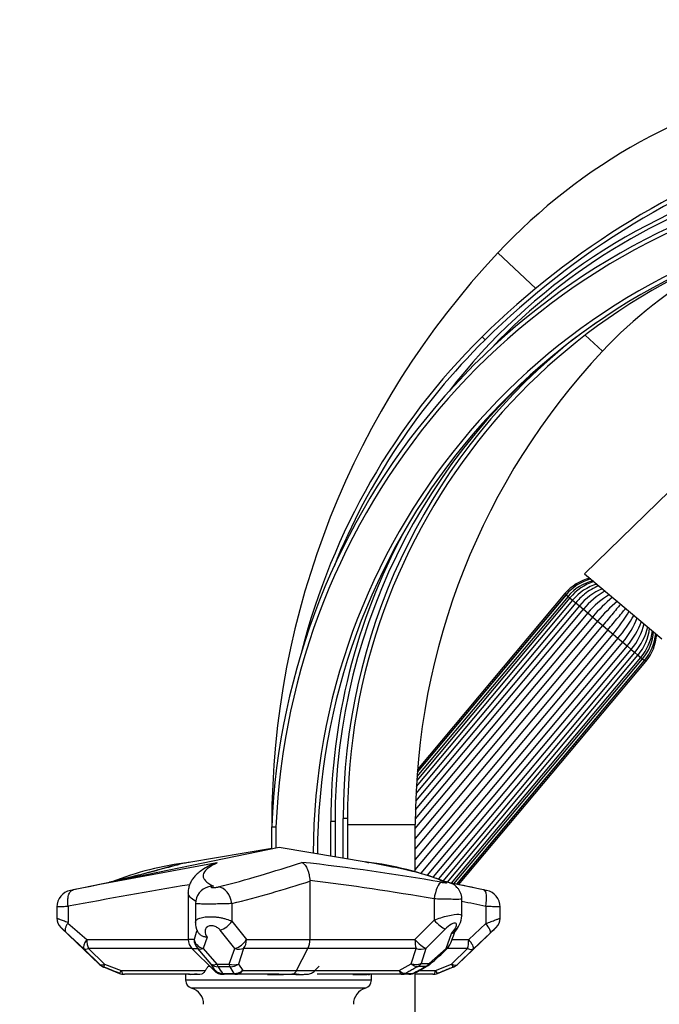
# Paper-space layout 'Layout1' of a CAD drawing. Units: millimetres. Extents: x 0 to 1958, y 0 to 2360.
# Drawn here: x 1462 to 1613, y 1536 to 1769 of the extents above; entities that cross this region are included whole.
import ezdxf
from ezdxf import colors
from ezdxf.entities.mleader import LeaderData, LeaderLine
from ezdxf.math import Vec2, Vec3

# ---------------------------------------------------------------- set-up
doc = ezdxf.new("R2010")
doc.units = ezdxf.units.MM
doc.layers.add('DV3_Défaut', color=7, linetype='Continuous')
doc.layers.add('Défaut', color=7, linetype='Continuous')

# ---------------------------------------------------------------- blocks, each defined once
blk = doc.blocks.new('_DOT')
at = {"color": 0}
blk.add_line((0, 0), (-1, 0), dxfattribs=at)
at = {"color": 0, "const_width": 0.333}
blk.add_lwpolyline([(-0.1665, 0, 1), (0.1665, 0, 1)], format="xyb", close=True, dxfattribs=at)
blk = doc.blocks.new('SE2')
at = {"layer": 'DV3_Défaut', "color": 7, "linetype": 'Continuous'}
for p, q in [((1574.92, 1714.17), (1583.9, 1705.74)), ((1595.66, 1694.7), (1599.71, 1690.9)), ((1571.21, 1694.28), (1571.91, 1693.57)), ((1624.68, 1666.59), (1595.49, 1638.22)), ((1595.49, 1638.22), (1613.81, 1622.84)), ((1592.65, 1631.96), (1555.62, 1587.83)), ((1592, 1632.51), (1555.71, 1589.25)), ((1591.58, 1632.86), (1555.77, 1590.18)), ((1591.11, 1633.26), (1555.84, 1591.23)), ((1591.12, 1633.25), (1555.84, 1591.2)), ((1590.82, 1633.5), (1555.89, 1591.87)), ((1591.11, 1633.26), (1590.82, 1633.5)), ((1591.12, 1633.25), (1591.58, 1632.86)), ((1591.58, 1632.86), (1592, 1632.51)), ((1592, 1632.51), (1592.65, 1631.96)), ((1592.65, 1631.96), (1593.41, 1631.33)), ((1555.41, 1582.34), (1595.24, 1629.8)), ((1594.25, 1630.62), (1555.47, 1584.4)), ((1593.4, 1631.34), (1555.54, 1586.21)), ((1593.4, 1631.34), (1594.25, 1630.62)), ((1594.25, 1630.62), (1595.24, 1629.8)), ((1595.24, 1629.8), (1596.27, 1628.93)), ((1596.27, 1628.93), (1555.38, 1580.2)), ((1555.38, 1577.87), (1597.42, 1627.97)), ((1598.57, 1627), (1555.38, 1575.52)), ((1596.27, 1628.93), (1597.42, 1627.97)), ((1597.42, 1627.97), (1598.57, 1627)), ((1598.57, 1627), (1599.8, 1625.97)), ((1555.38, 1573.02), (1599.8, 1625.97)), ((1601, 1624.96), (1555.38, 1570.6)), ((1599.8, 1625.97), (1601, 1624.96)), ((1601, 1624.96), (1602.23, 1623.93)), ((1555.38, 1568.1), (1602.23, 1623.93)), ((1603.38, 1622.96), (1556.66, 1567.29)), ((1602.23, 1623.93), (1603.38, 1622.96)), ((1603.38, 1622.96), (1604.53, 1622)), ((1558.25, 1566.85), (1604.53, 1622)), ((1605.56, 1621.13), (1559.65, 1566.42)), ((1560.95, 1565.97), (1606.54, 1620.31)), ((1604.53, 1622), (1605.56, 1621.13)), ((1605.56, 1621.13), (1606.54, 1620.31)), ((1606.54, 1620.31), (1607.39, 1619.6)), ((1561.95, 1565.43), (1607.39, 1619.6)), ((1563.01, 1565.18), (1608.14, 1618.97)), ((1563.93, 1564.95), (1608.79, 1618.42)), ((1564.54, 1564.82), (1609.22, 1618.07)), ((1565.21, 1564.69), (1609.67, 1617.68)), ((1565.22, 1564.68), (1609.69, 1617.67)), ((1607.39, 1619.6), (1608.14, 1618.97)), ((1608.14, 1618.97), (1608.79, 1618.42)), ((1608.79, 1618.42), (1609.22, 1618.07)), ((1609.22, 1618.07), (1609.67, 1617.68)), ((1609.98, 1617.43), (1609.69, 1617.67)), ((1565.64, 1564.6), (1609.98, 1617.43)), ((1521.4, 1578.87), (1521.38, 1578.87)), ((1521.38, 1578.87), (1521.38, 1578.28)), ((1521.38, 1573.03), (1521.38, 1578.28)), ((1521.38, 1578.28), (1522.38, 1578.26)), ((1522.38, 1578.26), (1522.38, 1573.23)), ((1535.38, 1571.35), (1535.38, 1579.55)), ((1536.38, 1579.55), (1535.38, 1579.55)), ((1536.38, 1579.55), (1536.38, 1571.18)), ((1538.31, 1570.86), (1538.31, 1580.27)), ((1539.31, 1580.27), (1538.31, 1580.27)), ((1539.31, 1580.27), (1539.31, 1570.7)), ((1539.31, 1578.87), (1555.38, 1578.87)), ((1555.38, 1567.61), (1555.38, 1578.87)), ((1523.1, 1573.38), (1473.68, 1563.24)), ((1521.38, 1573.13), (1501.75, 1569.89)), ((1544.21, 1569.89), (1523.1, 1573.38)), ((1530.39, 1565.62), (1530.39, 1565.44)), ((1530.39, 1565.44), (1530.39, 1551.62)), ((1572.27, 1563.24), (1563.54, 1565.03)), ((1501.59, 1562.7), (1501.59, 1551.62)), ((1473.12, 1559.48), (1473.13, 1559.42)), ((1473.13, 1559.42), (1473.13, 1555.68)), ((1503.3, 1560.12), (1503.3, 1555.68)), ((1511.91, 1560.13), (1511.91, 1555.96)), ((1559.82, 1561.23), (1559.82, 1556.2)), ((1566.41, 1557.22), (1566.41, 1561.17)), ((1572.07, 1559.45), (1572.07, 1555.39)), ((1470.48, 1559.32), (1470.48, 1556.64)), ((1566.41, 1557.21), (1566.41, 1557.22)), ((1575.48, 1556.64), (1575.48, 1559.32)), ((1511.91, 1555.96), (1515.38, 1551.62)), ((1555.29, 1551.62), (1559.82, 1556.2)), ((1568.03, 1551.62), (1572.07, 1555.39)), ((1471.42, 1554.48), (1480.58, 1545.72)), ((1476.89, 1549.45), (1472.55, 1553.43)), ((1512.66, 1549.48), (1509.19, 1553.82)), ((1562.46, 1554.1), (1557.89, 1549.53)), ((1562.7, 1549.53), (1563.99, 1553.07)), ((1565.38, 1545.72), (1574.53, 1554.48)), ((1573.19, 1553.22), (1569.16, 1549.45)), ((1477.55, 1551.62), (1501.59, 1551.62)), ((1502.98, 1551.62), (1501.59, 1551.62)), ((1506.06, 1552.2), (1505.1, 1549.48)), ((1515.38, 1551.62), (1530.39, 1551.62)), ((1530.39, 1551.62), (1555.29, 1551.62)), ((1564.1, 1551.62), (1568.03, 1551.62)), ((1480.62, 1545.72), (1476.89, 1549.45)), ((1477.96, 1549.5), (1481.78, 1545.77)), ((1502.47, 1549.5), (1477.96, 1549.5)), ((1502.47, 1549.5), (1503.84, 1549.5)), ((1502.47, 1549.5), (1507.71, 1544.26)), ((1507, 1545.82), (1503.84, 1549.5)), ((1505.1, 1549.48), (1508.37, 1545.8)), ((1511.27, 1545.8), (1512.66, 1549.48)), ((1514.72, 1549.5), (1513.47, 1545.82)), ((1529.96, 1549.5), (1514.72, 1549.5)), ((1527.26, 1544.26), (1529.96, 1549.5)), ((1555.57, 1549.5), (1529.96, 1549.5)), ((1554.41, 1545.9), (1555.57, 1549.5)), ((1557.89, 1549.53), (1556.8, 1545.93)), ((1558.7, 1545.93), (1562.7, 1549.53)), ((1567.76, 1549.5), (1562.96, 1549.5)), ((1563.97, 1545.77), (1567.76, 1549.5)), ((1569.16, 1549.45), (1565.38, 1545.72)), ((1480.58, 1545.72), (1480.62, 1545.72)), ((1481.78, 1545.77), (1485.67, 1544.26)), ((1508.01, 1544.26), (1507, 1545.82)), ((1508.37, 1545.8), (1511.27, 1545.8)), ((1513.47, 1545.82), (1514.49, 1544.26)), ((1551.55, 1544.26), (1554.41, 1545.9)), ((1556.8, 1545.93), (1558.7, 1545.93)), ((1560.2, 1544.26), (1563.97, 1545.77)), ((1565.38, 1545.72), (1565.37, 1545.72)), ((1481.5, 1545.12), (1485.31, 1543.59)), ((1481.58, 1545.11), (1481.54, 1545.11)), ((1485.3, 1543.59), (1485.35, 1543.59)), ((1485.67, 1544.26), (1505.65, 1544.26)), ((1501.73, 1543.38), (1486.47, 1543.38)), ((1500.98, 1543.38), (1500.98, 1542.02)), ((1502.04, 1543.37), (1502.46, 1543.38)), ((1502.08, 1543.37), (1502.04, 1543.37)), ((1504.37, 1543.4), (1504.78, 1543.47)), ((1506.3, 1545.28), (1506.69, 1545.28)), ((1508.01, 1544.26), (1507.71, 1544.26)), ((1511.54, 1545.17), (1508.71, 1545.16)), ((1509.73, 1543.6), (1512.5, 1543.6)), ((1512.81, 1543.38), (1510.12, 1543.38)), ((1522.86, 1543.38), (1512.81, 1543.38)), ((1514.49, 1544.26), (1527.26, 1544.26)), ((1520.4, 1543.37), (1523.25, 1543.37)), ((1520.9, 1543.38), (1522.81, 1543.38)), ((1523.17, 1543.37), (1522.79, 1543.37)), ((1523.32, 1543.37), (1523.03, 1543.37)), ((1523.1, 1543.37), (1523.25, 1543.37)), ((1523.25, 1543.37), (1523.36, 1543.37)), ((1527.26, 1544.26), (1551.55, 1544.26)), ((1531.56, 1544.25), (1532.6, 1545.28)), ((1552.23, 1543.38), (1532.16, 1543.38)), ((1540.59, 1543.37), (1540.65, 1543.37)), ((1540.65, 1543.37), (1543.91, 1543.37)), ((1543.02, 1543.37), (1543.19, 1543.37)), ((1543.38, 1543.37), (1543.15, 1543.37)), ((1544.28, 1543.37), (1544.46, 1543.37)), ((1544.97, 1542.02), (1544.97, 1543.38)), ((1553.85, 1543.38), (1552.23, 1543.38)), ((1553.17, 1543.61), (1554.85, 1543.61)), ((1555.38, 1519.28), (1555.38, 1543.79)), ((1559.55, 1543.38), (1555.38, 1543.38)), ((1557.87, 1545.26), (1556.02, 1545.26)), ((1556.26, 1544.26), (1560.2, 1544.26)), ((1560.64, 1543.59), (1564.45, 1545.12)), ((1564.42, 1545.11), (1564.43, 1545.11)), ((1544.97, 1542.02), (1500.98, 1542.02)), ((1543.56, 1540.11), (1502.4, 1540.11))]:
    blk.add_line(p, q, dxfattribs=at)
for centre, radius, start, end in [((1675.84, 1619.45), 138.4, 101.2861, 136.814), ((1707.26, 1556.34), 193.75, 108.1092, 134.6044), ((1707.26, 1556.34), 192.75, 108.1092, 134.6044), ((1685.38, 1571.61), 164.14, 101.7069, 177.6727), ((1676.48, 1594.15), 142.85, 104.6795, 142.333), ((1685.38, 1571.61), 163.14, 101.7069, 177.6655), ((1676.48, 1594.15), 141.85, 104.6795, 136.5116), ((1685.38, 1571.61), 154.18, 101.2861, 179.8431), ((1685.38, 1571.61), 153.18, 101.2861, 179.9039), ((1683.65, 1580.27), 144.35, 101.2861, 180), ((1675.84, 1619.45), 104.4, 101.3212, 136.814), ((1719.07, 1578.87), 197.69, 136.814, 180), ((1679.91, 1579.55), 143.54, 124.568, 180.0015), ((1683.65, 1580.27), 160.13, 134.6044, 165.6413), ((1683.65, 1580.27), 159.13, 134.6044, 157.9793), ((1683.65, 1580.27), 145.35, 129.9342, 180), ((1719.07, 1578.87), 163.69, 136.814, 180), ((1679.91, 1579.55), 144.54, 151.7316, 180.0015), ((1599.41, 1626.29), 11.21, 103.8797, 140), ((1599.89, 1625.92), 11.43, 104.7788, 140.1076), ((1600.08, 1625.77), 11.07, 103.3271, 140.1209), ((1601.39, 1624.74), 12.18, 107.6052, 140.3794), ((1601.8, 1624.4), 11.87, 106.5333, 140.4237), ((1604.93, 1621.87), 13.81, 112.0458, 140.6499), ((1609.41, 1618.25), 18.28, 119.6171, 140.8276), ((1603.52, 1623.83), 12.46, 111.9606, 130.0681), ((1603.56, 1622.98), 13.15, 127.8525, 140.5835), ((1610.46, 1617.37), 18.3, 119.6322, 140.8254), ((1623.43, 1606.57), 33.69, 129.2146, 140.5592), ((1624.65, 1605.55), 33.76, 129.2353, 140.556), ((1576.58, 1645.88), 33.76, 319.4438, 330.7627), ((1577.79, 1644.87), 33.69, 319.4409, 330.7874), ((1590.68, 1633.96), 18.3, 319.1744, 340.3638), ((1591.73, 1633.08), 18.28, 319.1726, 340.3869), ((1596.14, 1629.27), 13.74, 319.2669, 348.0257), ((1596.83, 1628.68), 13.93, 319.3172, 347.5456), ((1599.11, 1626.66), 11.87, 319.5762, 353.4597), ((1599.52, 1626.31), 12.18, 319.6081, 352.4217), ((1600.75, 1625.2), 11.07, 319.8791, 356.6651), ((1600.94, 1625.04), 11.43, 319.8879, 355.2368), ((1601.39, 1624.64), 11.21, 320, 356.1203), ((1760.2, 128.22), 1463.34, 99.90786, 101.26667), ((1510.58, 1496.43), 73.98, 96.8608, 111.5087), ((1435.08, 1850.31), 295.57, 284.4282, 288.4243), ((1476.58, 1086.86), 485.81, 79.9216, 83.8647), ((1534.64, 1493.93), 76.57, 68.5586, 83.1075), ((1767.85, -17.9), 1604.68, 99.53798, 100.58325), ((1507.39, 1560.13), 4.07, 103.9503, 180.1309), ((1507.5, 1560.32), 3.94, 88.4919, 106.2098), ((1450.17, 1810.12), 257.5, 283.8749, 288.1535), ((1455.25, 960.37), 609.9, 80.12722, 82.92283), ((1457.32, 1033.56), 541.99, 77.8273, 78.6612), ((1474.45, 1559.36), 3.95, 101.1616, 180.6133), ((1418.53, 1837.06), 279.32, 281.3853, 281.5162), ((1627.42, 1837.06), 279.32, 258.4721, 258.6147), ((1571.49, 1559.35), 3.97, 359.5774, 78.7369), ((1431.08, 890.15), 684, 78.10438, 78.58732), ((1560.62, 1557.57), 5.78, 315.0809, 356.4481), ((1473.43, 1556.63), 2.94, 179.8621, 226.9829), ((1472.84, 1555.67), 0.284, 327.4019, 1.3886), ((1714.11, 1827.53), 363.43, 228.457, 229.3914), ((1507.91, 1555.63), 4.61, 179.3015, 206.9517), ((1572.56, 1556.6), 2.9, 312.8137, 0.6164), ((1538.17, 1541.33), 36.66, 160.1204, 163.6936), ((1536.38, 1562.86), 29.92, 335.3707, 342.4636), ((1563.77, 1554.28), 1.23, 280.4538, 320.0577), ((1713.58, 1446.48), 183.26, 144.0478, 144.2884), ((1504.59, 1551.62), 3, 180, 225), ((1525.49, 1551.52), 4.9, 335.6524, 1.1758), ((1560.84, 1551.62), 3, 312.5825, 336.0718), ((1460.95, 1657.49), 148.57, 311.2452, 313.3196), ((1482.46, 1547.55), 2.62, 224.2935, 249.4165), ((1556.88, 1548.02), 3, 299.4188, 311.9664), ((1563.52, 1547.51), 2.57, 290.3511, 315.9248), ((168.07, -1738.22), 3536.32, 68.13006, 68.1959), ((1486.41, 1546.38), 3, 248.1297, 270), ((1506.16, 2001.98), 458.61, 269.437, 269.5466), ((1501.39, 1533.48), 9.91, 86.2303, 88.043), ((1503.46, 1535.22), 8.17, 88.0046, 94.5196), ((1503.72, 1562.77), 19.39, 269.4904, 271.907), ((1503.97, 1548.58), 5.2, 267.418, 268.9667), ((1509.83, 1546.38), 3, 225, 270), ((1521.88, 1552.67), 15.16, 209.6923, 216.7346), ((1484.89, 1527.63), 31.9, 30.051, 33.3517), ((1522.88, 1876.12), 332.75, 269.7301, 269.9849), ((1523.31, 1542.74), 0.633, 86.0264, 89.521), ((1523.31, 1542.74), 0.633, 89.521, 89.6637), ((1523.4, 1869.18), 325.81, 269.9861, 270.1274), ((1526.34, 498.56), 1044.81, 89.91667, 90.16334), ((1526.99, 1516.47), 26.91, 90.0318, 90.207), ((1526.99, 1516.47), 26.91, 88.9319, 90.0318), ((1527.93, 1786.03), 242.66, 269.7942, 270.0536), ((1540.96, 1451.07), 92.3, 90.2231, 90.2318), ((1541.26, 1511.24), 32.14, 88.4908, 89.4823), ((1536.12, 1143.47), 399.94, 89.1623, 89.1914), ((1540.62, 1429.17), 114.21, 89.2256, 89.3424), ((1542.5, 1393.35), 150.02, 89.8965, 90.142), ((1540.62, 1429.17), 114.21, 89.1301, 89.2256), ((1543.01, 1566.16), 22.79, 269.381, 271.2011), ((1543.25, 1541.06), 2.31, 87.7134, 91.5978), ((1543.74, 1458.33), 85.04, 90.2431, 90.3767), ((1543.74, 1458.33), 85.04, 90.1883, 90.2431), ((1543.84, 1496.3), 47.07, 89.7755, 90.4621), ((1544.04, 1540.55), 2.82, 88.5692, 92.592), ((1544.34, 1555.7), 12.33, 268.9273, 269.7172), ((1553.85, 1546.38), 3, 270, 297.6919), ((1503.12, 1642.16), 111.3, 297.6961, 299.467), ((1509.46, 1631.69), 99.17, 297.496, 299.5398), ((1559.55, 1546.38), 3, 270, 291.8703), ((1502.98, 1542.02), 2, 180, 252.9924), ((1542.97, 1542.02), 2, 287.0076, 0), ((1501.23, 1536.29), 4, 359.9293, 72.9924), ((1544.73, 1536.29), 4, 107.0076, 180.0707)]:
    blk.add_arc(centre, radius, start, end, dxfattribs=at)
for centre, major_axis, ratio, start_param, end_param in [((1483.87, 1561.29), (0.9, -3.9), 0.673185, 2.999613, 3.141425), ((1509.02, 1560.13), (-1.01, 3.87), 0.711847, 4.529382, 6.032986), ((1561.09, 1561.23), (0.65, 3.95), 0.313211, 0.116795, 1.622465), ((1570.8, 1559.45), (0.8, 3.92), 0.312889, 4.776126, 6.279414), ((1509.74, 1555.96), (2.35, 1.87), 0.546748, 4.082318, 5.313331), ((1560.77, 1556.2), (2.14, -2.1), 0.227964, 4.484137, 5.814266), ((1571.11, 1555.39), (2.06, -2.18), 0.237556, 0.028301, 1.350325), ((1478.96, 1551.62), (-2.01, -2.23), 0.36661, 5.031755, 6.209392), ((1478.96, 1551.62), (0, -3), 0.468752, 4.712389, 5.497787), ((1505.9, 1551.62), (0, 3), 0.975177, 1.570796, 2.356194), ((1505.9, 1551.62), (-2.89, 0.8), 0.761356, 0.348544, 1.503915), ((1513.12, 1551.62), (2.39, 1.81), 0.569846, 4.127773, 5.35672), ((1513.12, 1551.62), (0, 3), 0.753898, 3.926991, 4.712389), ((1556.25, 1551.62), (0, -3), 0.317028, 4.712389, 5.497787), ((1556.25, 1551.62), (-2.12, 2.12), 0.229657, 1.344311, 2.647813), ((1560.84, 1551.62), (-2.74, 1.22), 0.735045, 2.590867, 3.136729), ((1567.09, 1551.62), (0, -3), 0.313861, 0.785398, 1.570796), ((1567.09, 1551.62), (2.04, -2.2), 0.235147, 0.052484, 1.355252), ((1478.96, 1551.62), (-2.13, -2.11), 0.396176, 0.074776, 0.748134), ((1505.9, 1551.62), (-2.28, -1.95), 0.496001, 0.181307, 0.840509), ((1513.12, 1551.62), (2.83, -1), 0.725471, 4.805394, 5.542236), ((1556.25, 1551.62), (-2.87, 0.87), 0.741763, 1.561186, 2.383122), ((1560.84, 1551.62), (-2.03, 2.21), 0.036989, 2.778621, 3.145212), ((1567.09, 1551.62), (2.13, -2.12), 0.457045, 5.427795, 6.225827), ((1482.69, 1547.89), (-2.11, -2.14), 0.400517, 0.038758, 0.769567), ((1482.69, 1547.89), (0, -3), 0.99868, 5.520028, 5.901732), ((1482.69, 1547.89), (-1.11, -2.79), 0.033228, 5.59138, 6.264052), ((1509.09, 1547.94), (-2.6, -1.5), 0.900795, 0.299725, 0.96092), ((1509.09, 1547.94), (-2.26, -1.98), 0.499611, 0.148556, 0.863373), ((1509.09, 1547.94), (0.01, -3), 0.342741, -0.776565, -0.388618), ((1511.84, 1547.94), (2.84, -0.97), 0.737305, 4.761327, 5.548467), ((1511.84, 1547.94), (0, -3), 0.274023, -0.77765, -0.389048), ((1511.84, 1547.94), (-2.5, -1.65), 0.891094, 0.933692, 1.635078), ((1555.08, 1548.02), (2.84, -0.97), 0.741696, 4.730031, 5.589716), ((1555.08, 1548.02), (1.5, -2.6), 0.631922, 5.237446, 5.979105), ((1555.08, 1548.02), (0.01, -3), 0.800063, 0.397175, 0.796149), ((1556.88, 1548.02), (0, -3), 0.844927, 0.398031, 0.797436), ((1556.88, 1548.02), (-2.01, 2.23), 0.041888, 2.748464, 3.14464), ((1563.31, 1547.89), (1.12, -2.78), 0.088641, 5.542541, 6.278111), ((1563.31, 1547.89), (2.08, -2.16), 0.444207, 5.434847, 6.272558), ((1563.31, 1547.89), (0.03, -3), 0.999903, 0.371609, 0.753302), ((1486.47, 1546.38), (-1.12, -2.78), 0.027652, 0.021167, 0.71564), ((1486.47, 1546.38), (0, 3), 0.998386, 2.759872, 3.141593), ((1486.47, 1546.38), (0, 3), 0.373793, 2.356194, 3.141593), ((1510.12, 1546.38), (0, 3), 0.993914, 2.356194, 3.141593), ((1510.12, 1546.38), (-2.4, -1.8), 0.8817, 0.165852, 0.850325), ((1510.12, 1546.38), (0, 3), 0.348194, 2.753707, 3.141593), ((1512.81, 1546.38), (-2.59, -1.51), 0.898874, 0.981546, 1.697132), ((1512.81, 1546.38), (0, 3), 0.274718, 2.753001, 3.141593), ((1512.81, 1546.38), (0, 3), 0.788698, 3.141593, 3.926991), ((1552.23, 1546.38), (0, 3), 0.317028, 2.356194, 3.141593), ((1552.23, 1546.38), (1.49, -2.6), 0.631706, 5.237838, 5.98354), ((1552.23, 1546.38), (0, -3), 0.808187, 0, 0.399056), ((1553.85, 1546.38), (0, -3), 0.852595, 0, 0.399493), ((1553.85, 1546.38), (-1.39, 2.66), 0.551819, 2.895391, 3.140244), ((1556.88, 1548.02), (-1.47, 2.61), 0.624877, 2.872817, 3.141593), ((1559.55, 1546.38), (0, 3), 0.306743, 3.141593, 3.926991), ((1559.55, 1546.38), (1.12, -2.78), 0.092072, 5.541014, 6.281356)]:
    blk.add_ellipse(centre, major_axis=major_axis, ratio=ratio, start_param=start_param, end_param=end_param, dxfattribs=at)
for points, knots in [([(1604.07, 1631.05), (1603.84, 1630.78), (1603.6, 1630.49), (1602.99, 1629.77), (1602.62, 1629.33), (1601.85, 1628.41), (1601.45, 1627.93), (1600.63, 1626.96), (1600.22, 1626.46), (1599.8, 1625.97)], [0, 0, 0, 0, 0.18771, 0.18771, 0.458473, 0.458473, 0.729237, 0.729237, 1, 1, 1, 1]), ([(1601, 1624.96), (1601.41, 1625.46), (1601.83, 1625.95), (1602.65, 1626.93), (1603.05, 1627.4), (1603.82, 1628.32), (1604.19, 1628.77), (1604.8, 1629.49), (1605.03, 1629.78), (1605.26, 1630.05)], [0, 0, 0, 0, 0.270707, 0.270707, 0.541415, 0.541415, 0.812122, 0.812122, 1, 1, 1, 1]), ([(1499.93, 1569.51), (1499.53, 1569.43), (1498.42, 1569.16), (1496.59, 1568.69), (1494.31, 1568.06), (1492.02, 1567.43), (1489.68, 1566.82), (1487.27, 1566.21), (1484.96, 1565.65), (1483.56, 1565.33), (1482.95, 1565.19)], [0, 0, 0, 0, 0.0898318, 0.2410464, 0.3882087, 0.5326481, 0.6568055, 0.7874508, 0.9201947, 1, 1, 1, 1]), ([(1501.54, 1569.85), (1500.75, 1569.71), (1499.88, 1569.5), (1497.64, 1568.92), (1496.2, 1568.52), (1494.21, 1567.97), (1493.8, 1567.86), (1492.96, 1567.64), (1492.53, 1567.52), (1491.22, 1567.17), (1490.31, 1566.94), (1487.49, 1566.22), (1485.49, 1565.73), (1483.34, 1565.23)], [0, 0, 0, 0, 0.196317, 0.196317, 0.464211, 0.464211, 0.531185, 0.531185, 0.598158, 0.598158, 0.732106, 0.732106, 1, 1, 1, 1]), ([(1506.71, 1569.11), (1506.59, 1569.06), (1505.99, 1568.78), (1505.04, 1568.2), (1503.99, 1567.43), (1503.18, 1566.65), (1502.55, 1565.85), (1502.07, 1565), (1501.75, 1564.09), (1501.58, 1563.28), (1501.6, 1562.85), (1501.61, 1562.7)], [0, 0, 0, 0, 0.042465, 0.243661, 0.409295, 0.545337, 0.663276, 0.767697, 0.866331, 0.961698, 1, 1, 1, 1]), ([(1508.41, 1569.74), (1507.4, 1569.27), (1506.63, 1568.79), (1505.53, 1567.85), (1505.22, 1567.38), (1505.13, 1566.8), (1505.12, 1566.68), (1505.15, 1566.45), (1505.18, 1566.34), (1505.3, 1566), (1505.45, 1565.77), (1506.06, 1565.11), (1506.71, 1564.68), (1507.61, 1564.26)], [0, 0, 0, 0, 0.25, 0.25, 0.5, 0.5, 0.5625, 0.5625, 0.625, 0.625, 0.75, 0.75, 1, 1, 1, 1]), ([(1508.41, 1569.74), (1508.14, 1569.67), (1507.87, 1569.59), (1507.34, 1569.4), (1507.07, 1569.29), (1506.78, 1569.16), (1506.75, 1569.14), (1506.71, 1569.12)], [0, 0, 0, 0, 0.468873, 0.468873, 0.937746, 0.937746, 1, 1, 1, 1]), ([(1528.5, 1569.89), (1528.55, 1569.87), (1528.61, 1569.84), (1528.72, 1569.77), (1528.77, 1569.73), (1528.93, 1569.61), (1529.03, 1569.51), (1529.24, 1569.29), (1529.34, 1569.16), (1529.53, 1568.86), (1529.62, 1568.7), (1529.8, 1568.33), (1529.88, 1568.14), (1530.03, 1567.71), (1530.1, 1567.48), (1530.22, 1566.98), (1530.27, 1566.72), (1530.35, 1566.18), (1530.38, 1565.9), (1530.39, 1565.62)], [0, 0, 0, 0, 0.0625, 0.0625, 0.125, 0.125, 0.25, 0.25, 0.375, 0.375, 0.5, 0.5, 0.625, 0.625, 0.75, 0.75, 0.875, 0.875, 1, 1, 1, 1]), ([(1561.89, 1565.35), (1561.28, 1565.72), (1560.42, 1566.08), (1558.76, 1566.65), (1558.15, 1566.84), (1556.79, 1567.22), (1556.06, 1567.42), (1553.72, 1568), (1551.96, 1568.38), (1549.01, 1568.98), (1547.98, 1569.18), (1545.83, 1569.58), (1544.72, 1569.78), (1543.57, 1569.98)], [0, 0, 0, 0, 0.25, 0.25, 0.375, 0.375, 0.5, 0.5, 0.75, 0.75, 0.875, 0.875, 1, 1, 1, 1]), ([(1507.61, 1564.26), (1507.5, 1564.25), (1507.4, 1564.23), (1507.32, 1564.21), (1507.23, 1564.19), (1507.16, 1564.17), (1507.1, 1564.14), (1507.05, 1564.12), (1507.01, 1564.1), (1506.99, 1564.08), (1506.97, 1564.06), (1506.97, 1564.04), (1506.99, 1564.02), (1507.01, 1564), (1507.05, 1563.99), (1507.11, 1563.97), (1507.17, 1563.96), (1507.24, 1563.95), (1507.32, 1563.95), (1507.41, 1563.94), (1507.51, 1563.94), (1507.61, 1563.94), (1507.72, 1563.94), (1507.83, 1563.94), (1507.94, 1563.95), (1508.06, 1563.96), (1508.17, 1563.97), (1508.28, 1563.98), (1508.39, 1564), (1508.49, 1564.01), (1508.59, 1564.03), (1508.64, 1564.04), (1508.69, 1564.05), (1508.73, 1564.06)], [0, 0, 0, 0, 0.09526, 0.09526, 0.09526, 0.190517, 0.190517, 0.190517, 0.285811, 0.285811, 0.285811, 0.380915, 0.380915, 0.380915, 0.475653, 0.475653, 0.475653, 0.570004, 0.570004, 0.570004, 0.664111, 0.664111, 0.664111, 0.758231, 0.758231, 0.758231, 0.852619, 0.852619, 0.852619, 0.947423, 0.947423, 0.947423, 1, 1, 1, 1]), ([(1561.59, 1565.18), (1561.7, 1565.16), (1561.81, 1565.14), (1561.92, 1565.13), (1562.04, 1565.11), (1562.15, 1565.1), (1562.26, 1565.09), (1562.36, 1565.08), (1562.46, 1565.08), (1562.55, 1565.07), (1562.64, 1565.07), (1562.71, 1565.07), (1562.77, 1565.07), (1562.83, 1565.08), (1562.87, 1565.08), (1562.9, 1565.09), (1562.92, 1565.1), (1562.93, 1565.11), (1562.91, 1565.13), (1562.9, 1565.14), (1562.87, 1565.16), (1562.82, 1565.17), (1562.77, 1565.19), (1562.7, 1565.21), (1562.62, 1565.23), (1562.54, 1565.25), (1562.44, 1565.27), (1562.34, 1565.29), (1562.24, 1565.3), (1562.13, 1565.32), (1562.02, 1565.34), (1561.98, 1565.34), (1561.93, 1565.35), (1561.89, 1565.35)], [0, 0, 0, 0, 0.096319, 0.096319, 0.096319, 0.192636, 0.192636, 0.192636, 0.288994, 0.288994, 0.288994, 0.385503, 0.385503, 0.385503, 0.48221, 0.48221, 0.48221, 0.579085, 0.579085, 0.579085, 0.676023, 0.676023, 0.676023, 0.772881, 0.772881, 0.772881, 0.869538, 0.869538, 0.869538, 0.965959, 0.965959, 0.965959, 1, 1, 1, 1]), ([(1561.89, 1565.35), (1561.97, 1565.35), (1562.06, 1565.35), (1562.17, 1565.34), (1562.2, 1565.33), (1562.23, 1565.33)], [0, 0, 0, 0, 0.751418, 0.751418, 1, 1, 1, 1]), ([(1566.39, 1561.16), (1566.4, 1561.21), (1566.43, 1561.52), (1566.31, 1562.11), (1566.07, 1562.84), (1565.71, 1563.46), (1565.28, 1563.97), (1564.82, 1564.38), (1564.35, 1564.69), (1563.89, 1564.91), (1563.44, 1565.07), (1562.96, 1565.2), (1562.54, 1565.28), (1562.29, 1565.32), (1562.24, 1565.32)], [0, 0, 0, 0, 0.019857, 0.146172, 0.262407, 0.370274, 0.470436, 0.563162, 0.648661, 0.727543, 0.799413, 0.878962, 0.980403, 1, 1, 1, 1]), ([(1473.12, 1559.48), (1473.09, 1559.72), (1473.07, 1559.96), (1473.04, 1560.43), (1473.04, 1560.66), (1473.06, 1561.11), (1473.08, 1561.32), (1473.15, 1561.73), (1473.2, 1561.92), (1473.31, 1562.28), (1473.37, 1562.44), (1473.52, 1562.73), (1473.6, 1562.86), (1473.78, 1563.07), (1473.88, 1563.16), (1474.03, 1563.26), (1474.08, 1563.29), (1474.19, 1563.33), (1474.24, 1563.35), (1474.3, 1563.36)], [0, 0, 0, 0, 0.125, 0.125, 0.25, 0.25, 0.375, 0.375, 0.5, 0.5, 0.625, 0.625, 0.75, 0.75, 0.875, 0.875, 0.9375, 0.9375, 1, 1, 1, 1]), ([(1503.32, 1560.72), (1502.78, 1561.02), (1502.37, 1561.32), (1501.76, 1561.97), (1501.59, 1562.33), (1501.59, 1562.69), (1501.59, 1562.7), (1501.59, 1562.7)], [0, 0, 0, 0, 0.4631016, 0.4631016, 0.9959334, 0.9959334, 1, 1, 1, 1]), ([(1473.13, 1559.42), (1472.7, 1559.41), (1472.31, 1559.39), (1471.79, 1559.37), (1471.63, 1559.36), (1471.34, 1559.35), (1471.21, 1559.35), (1470.97, 1559.34), (1470.87, 1559.33), (1470.7, 1559.33), (1470.64, 1559.32), (1470.51, 1559.32), (1470.48, 1559.32), (1470.48, 1559.32)], [0, 0, 0, 0, 0.269061, 0.269061, 0.403592, 0.403592, 0.538122, 0.538122, 0.672653, 0.672653, 0.807183, 0.807183, 1, 1, 1, 1]), ([(1511.91, 1560.13), (1511.52, 1560.11), (1511.07, 1560.1), (1510.06, 1560.06), (1509.52, 1560.05), (1508.39, 1560.03), (1507.83, 1560.02), (1506.72, 1560.01), (1506.2, 1560.01), (1505.22, 1560.01), (1504.8, 1560.02), (1504.08, 1560.04), (1503.8, 1560.05), (1503.41, 1560.08), (1503.31, 1560.1), (1503.3, 1560.12), (1503.3, 1560.12), (1503.3, 1560.12)], [0, 0, 0, 0, 0.142096, 0.142096, 0.284191, 0.284191, 0.426287, 0.426287, 0.568383, 0.568383, 0.710478, 0.710478, 0.852574, 0.852574, 0.99467, 0.99467, 1, 1, 1, 1]), ([(1566.41, 1561.17), (1566.41, 1561.16), (1566.37, 1561.15), (1566.2, 1561.14), (1565.99, 1561.13), (1565.41, 1561.13), (1565.04, 1561.13), (1564.17, 1561.13), (1563.68, 1561.14), (1562.88, 1561.15), (1562.61, 1561.16), (1562.05, 1561.17), (1561.77, 1561.18), (1560.92, 1561.2), (1560.36, 1561.22), (1559.82, 1561.23)], [0, 0, 0, 0, 0.104685, 0.104685, 0.283748, 0.283748, 0.462811, 0.462811, 0.641874, 0.641874, 0.731405, 0.731405, 0.820937, 0.820937, 1, 1, 1, 1]), ([(1575.48, 1559.32), (1575.48, 1559.32), (1575.47, 1559.32), (1575.44, 1559.32), (1575.4, 1559.32), (1575.29, 1559.32), (1575.22, 1559.33), (1575.04, 1559.33), (1574.94, 1559.34), (1574.7, 1559.35), (1574.56, 1559.35), (1574.11, 1559.37), (1573.76, 1559.39), (1572.97, 1559.42), (1572.53, 1559.44), (1572.07, 1559.45)], [0, 0, 0, 0, 0.066252, 0.066252, 0.182971, 0.182971, 0.299689, 0.299689, 0.416408, 0.416408, 0.533126, 0.533126, 0.766563, 0.766563, 1, 1, 1, 1]), ([(1559.82, 1556.2), (1560.86, 1556.62), (1562.01, 1557), (1564.17, 1557.51), (1565.12, 1557.64), (1566.17, 1557.57), (1566.4, 1557.43), (1566.4, 1557.23)], [0, 0, 0, 0, 0.360755, 0.360755, 0.72151, 0.72151, 1, 1, 1, 1]), ([(1470.48, 1556.66), (1470.48, 1556.66), (1470.48, 1556.66), (1470.5, 1556.65), (1470.54, 1556.64), (1470.64, 1556.6), (1470.71, 1556.58), (1470.88, 1556.51), (1470.98, 1556.47), (1471.22, 1556.39), (1471.35, 1556.34), (1471.65, 1556.23), (1471.81, 1556.17), (1472.33, 1555.98), (1472.71, 1555.83), (1473.13, 1555.68)], [0, 0, 0, 0, 0.054553, 0.054553, 0.189617, 0.189617, 0.32468, 0.32468, 0.459744, 0.459744, 0.594808, 0.594808, 0.729872, 0.729872, 1, 1, 1, 1]), ([(1473.08, 1555.52), (1472.93, 1555.29), (1472.8, 1555.07), (1472.64, 1554.74), (1472.6, 1554.64), (1472.52, 1554.44), (1472.49, 1554.34), (1472.44, 1554.16), (1472.43, 1554.07), (1472.41, 1553.9), (1472.41, 1553.83), (1472.42, 1553.69), (1472.44, 1553.63), (1472.48, 1553.52), (1472.52, 1553.47), (1472.55, 1553.43)], [0, 0, 0, 0, 0.25, 0.25, 0.375, 0.375, 0.5, 0.5, 0.625, 0.625, 0.75, 0.75, 0.875, 0.875, 1, 1, 1, 1]), ([(1503.3, 1555.68), (1503.3, 1555.79), (1503.32, 1555.88), (1503.41, 1556.07), (1503.48, 1556.16), (1503.66, 1556.33), (1503.77, 1556.41), (1504.04, 1556.56), (1504.19, 1556.63), (1504.54, 1556.75), (1504.74, 1556.81), (1505.16, 1556.9), (1505.39, 1556.93), (1505.88, 1556.99), (1506.14, 1557.01), (1506.68, 1557.02), (1506.96, 1557.02), (1507.53, 1557), (1507.82, 1556.99), (1508.39, 1556.93), (1508.68, 1556.89), (1509.25, 1556.8), (1509.53, 1556.74), (1510.07, 1556.62), (1510.34, 1556.55), (1511.09, 1556.32), (1511.53, 1556.15), (1511.91, 1555.96)], [0, 0, 0, 0, 0.071023, 0.071023, 0.142483, 0.142483, 0.213942, 0.213942, 0.285402, 0.285402, 0.356862, 0.356862, 0.428322, 0.428322, 0.499781, 0.499781, 0.571241, 0.571241, 0.642701, 0.642701, 0.714161, 0.714161, 0.785621, 0.785621, 0.85708, 0.85708, 1, 1, 1, 1]), ([(1509.19, 1553.82), (1509.02, 1554.03), (1508.82, 1554.21), (1508.34, 1554.55), (1508.05, 1554.69), (1507.45, 1554.87), (1507.14, 1554.9), (1506.56, 1554.84), (1506.31, 1554.74), (1505.74, 1554.33), (1505.59, 1553.92), (1505.59, 1553.08), (1505.75, 1552.62), (1506.06, 1552.2)], [0, 0, 0, 0, 0.125, 0.125, 0.25, 0.25, 0.375, 0.375, 0.5, 0.5, 0.75, 0.75, 1, 1, 1, 1]), ([(1563.99, 1553.07), (1564.4, 1553.51), (1564.74, 1553.97), (1565.17, 1554.81), (1565.26, 1555.2), (1565.01, 1555.49), (1564.85, 1555.53), (1564.44, 1555.47), (1564.19, 1555.37), (1563.41, 1554.96), (1562.9, 1554.54), (1562.46, 1554.1)], [0, 0, 0, 0, 0.25, 0.25, 0.5, 0.5, 0.625, 0.625, 0.75, 0.75, 1, 1, 1, 1]), ([(1572.07, 1555.39), (1572.52, 1555.56), (1572.94, 1555.72), (1573.52, 1555.94), (1573.71, 1556.01), (1574.06, 1556.14), (1574.22, 1556.2), (1574.52, 1556.31), (1574.66, 1556.36), (1574.91, 1556.45), (1575.02, 1556.49), (1575.2, 1556.56), (1575.28, 1556.59), (1575.4, 1556.63), (1575.44, 1556.65), (1575.47, 1556.66), (1575.48, 1556.66), (1575.48, 1556.66)], [0, 0, 0, 0, 0.2326743, 0.2326743, 0.3490114, 0.3490114, 0.4653486, 0.4653486, 0.5816857, 0.5816857, 0.6980229, 0.6980229, 0.81436, 0.81436, 0.9306971, 0.9306971, 1, 1, 1, 1]), ([(1472.55, 1553.43), (1472.39, 1553.58), (1472.24, 1553.72), (1471.96, 1553.98), (1471.83, 1554.1), (1471.61, 1554.3), (1471.52, 1554.38), (1471.43, 1554.47), (1471.4, 1554.49), (1471.4, 1554.49)], [0, 0, 0, 0, 0.264091, 0.264091, 0.528181, 0.528181, 0.792272, 0.792272, 1, 1, 1, 1]), ([(1503.78, 1553.54), (1503.84, 1553.42), (1503.91, 1553.31), (1504.06, 1553.11), (1504.14, 1553.02), (1504.32, 1552.85), (1504.41, 1552.78), (1504.62, 1552.64), (1504.74, 1552.57), (1504.98, 1552.46), (1505.1, 1552.41), (1505.36, 1552.32), (1505.49, 1552.29), (1505.77, 1552.23), (1505.91, 1552.21), (1506.06, 1552.2)], [0, 0, 0, 0, 0.1640947, 0.1640947, 0.3034123, 0.3034123, 0.4427298, 0.4427298, 0.5820474, 0.5820474, 0.7213649, 0.7213649, 0.8606825, 0.8606825, 1, 1, 1, 1]), ([(1574.55, 1554.49), (1574.55, 1554.49), (1574.55, 1554.49), (1574.54, 1554.48), (1574.52, 1554.47), (1574.47, 1554.42), (1574.44, 1554.39), (1574.31, 1554.27), (1574.2, 1554.17), (1573.95, 1553.94), (1573.81, 1553.81), (1573.51, 1553.53), (1573.35, 1553.38), (1573.19, 1553.22)], [0, 0, 0, 0, 0.051601, 0.051601, 0.17015, 0.17015, 0.2887, 0.2887, 0.5258, 0.5258, 0.7629, 0.7629, 1, 1, 1, 1]), ([(1502.46, 1543.38), (1502.54, 1543.38), (1502.62, 1543.39), (1502.79, 1543.39), (1502.88, 1543.39), (1503.06, 1543.39), (1503.16, 1543.38), (1503.35, 1543.39), (1503.45, 1543.39), (1503.55, 1543.39)], [0, 0, 0, 0, 0.25, 0.25, 0.5, 0.5, 0.75, 0.75, 1, 1, 1, 1]), ([(1504.78, 1543.47), (1504.86, 1543.49), (1504.93, 1543.52), (1505.07, 1543.6), (1505.14, 1543.65), (1505.28, 1543.76), (1505.35, 1543.84), (1505.48, 1544), (1505.54, 1544.08), (1505.71, 1544.34), (1505.83, 1544.53), (1506.07, 1544.9), (1506.18, 1545.09), (1506.3, 1545.28)], [0, 0, 0, 0, 0.125, 0.125, 0.25, 0.25, 0.375, 0.375, 0.5, 0.5, 0.75, 0.75, 1, 1, 1, 1]), ([(1521.31, 1543.37), (1521.08, 1543.38), (1520.85, 1543.38), (1520.56, 1543.38), (1520.5, 1543.38), (1520.43, 1543.38)], [0, 0, 0, 0, 0.7753008, 0.7753008, 1, 1, 1, 1]), ([(1523, 1543.41), (1523, 1543.41), (1522.99, 1543.41), (1522.99, 1543.41), (1522.98, 1543.4), (1522.98, 1543.4), (1522.97, 1543.4), (1522.97, 1543.4), (1522.96, 1543.4), (1522.96, 1543.4), (1522.95, 1543.4), (1522.95, 1543.4), (1522.94, 1543.4), (1522.94, 1543.4), (1522.93, 1543.4), (1522.93, 1543.4), (1522.93, 1543.4), (1522.93, 1543.4), (1522.93, 1543.4), (1522.93, 1543.4), (1522.93, 1543.4), (1522.93, 1543.4)], [0, 0, 0, 0, 0.157143, 0.157143, 0.157143, 0.314219, 0.314219, 0.314219, 0.472258, 0.472258, 0.472258, 0.63101, 0.63101, 0.63101, 0.789608, 0.789608, 0.789608, 0.947406, 0.947406, 0.947406, 1, 1, 1, 1]), ([(1522.93, 1543.4), (1522.93, 1543.4), (1522.93, 1543.4), (1522.93, 1543.4), (1522.94, 1543.4), (1522.94, 1543.4), (1522.95, 1543.4), (1522.95, 1543.4), (1522.95, 1543.4), (1522.96, 1543.4), (1522.97, 1543.4), (1522.97, 1543.4), (1522.98, 1543.4), (1522.98, 1543.4), (1522.99, 1543.4), (1522.99, 1543.4), (1523, 1543.4), (1523, 1543.4), (1523.01, 1543.4), (1523.01, 1543.4), (1523.02, 1543.4), (1523.02, 1543.4), (1523.02, 1543.4), (1523.02, 1543.41), (1523.03, 1543.41)], [0, 0, 0, 0, 0.124194, 0.124194, 0.124194, 0.248065, 0.248065, 0.248065, 0.371999, 0.371999, 0.371999, 0.496368, 0.496368, 0.496368, 0.621452, 0.621452, 0.621452, 0.747315, 0.747315, 0.747315, 0.873695, 0.873695, 0.873695, 1, 1, 1, 1]), ([(1523.03, 1543.41), (1523.03, 1543.41), (1523.03, 1543.41), (1523.03, 1543.41), (1523.03, 1543.41), (1523.02, 1543.41), (1523.02, 1543.41), (1523.02, 1543.41), (1523.02, 1543.41), (1523.01, 1543.41), (1523.01, 1543.41), (1523.01, 1543.41), (1523, 1543.41)], [0, 0, 0, 0, 0.12022, 0.12022, 0.12022, 0.459164, 0.459164, 0.459164, 0.795703, 0.795703, 0.795703, 1, 1, 1, 1]), ([(1527.26, 1544.26), (1527.1, 1543.95), (1526.91, 1543.74), (1526.62, 1543.52), (1526.52, 1543.47), (1526.37, 1543.41), (1526.32, 1543.4), (1526.21, 1543.38), (1526.16, 1543.38), (1526.11, 1543.38)], [0, 0, 0, 0, 0.5, 0.5, 0.75, 0.75, 0.875, 0.875, 1, 1, 1, 1]), ([(1527.49, 1543.37), (1527.52, 1543.37), (1527.64, 1543.37), (1527.83, 1543.37), (1527.99, 1543.37), (1528.07, 1543.37)], [0, 0, 0, 0, 0.149362, 0.5974481, 1, 1, 1, 1]), ([(1527.85, 1543.37), (1528.19, 1543.37), (1528.53, 1543.37), (1529.19, 1543.38), (1529.52, 1543.39), (1530.01, 1543.43), (1530.18, 1543.45), (1530.49, 1543.53), (1530.64, 1543.58), (1530.93, 1543.73), (1531.07, 1543.82), (1531.33, 1544.02), (1531.45, 1544.14), (1531.56, 1544.25)], [0, 0, 0, 0, 0.25, 0.25, 0.5, 0.5, 0.625, 0.625, 0.75, 0.75, 0.875, 0.875, 1, 1, 1, 1]), ([(1556.02, 1545.26), (1555.68, 1545.06), (1555.35, 1544.87), (1555.01, 1544.68), (1554.71, 1544.5), (1554.4, 1544.32), (1554.09, 1544.15), (1553.78, 1543.97), (1553.48, 1543.79), (1553.17, 1543.61)], [0, 0, 0, 0, 0.35265, 0.35265, 0.35265, 0.676325, 0.676325, 0.676325, 1, 1, 1, 1]), ([(1564.43, 1545.11), (1564.02, 1544.94), (1563.61, 1544.78), (1563.21, 1544.62), (1562.78, 1544.45), (1562.36, 1544.28), (1561.93, 1544.11), (1561.51, 1543.93), (1561.09, 1543.76), (1560.66, 1543.59)], [0, 0, 0, 0, 0.324084, 0.324084, 0.324084, 0.662042, 0.662042, 0.662042, 1, 1, 1, 1])]:
    blk.add_open_spline(points, degree=3, knots=knots, dxfattribs=at)
for points in [[(1501.78, 1569.89), (1501.7, 1569.88), (1501.62, 1569.86), (1501.54, 1569.85)], [(1543.57, 1569.98), (1543.77, 1569.95), (1543.97, 1569.93), (1544.17, 1569.89)], [(1544.17, 1569.89), (1544.25, 1569.88), (1544.32, 1569.87), (1544.39, 1569.85)], [(1563.01, 1565.19), (1562.84, 1565.23), (1562.69, 1565.26), (1562.54, 1565.3)], [(1544.46, 1543.37), (1544.52, 1543.37), (1544.57, 1543.37), (1544.62, 1543.38)]]:
    blk.add_open_spline(points, degree=3, dxfattribs=at)

psp = doc.layouts.get("Layout1")

# ---------------------------------------------------------------- block references
at = {"layer": 'Défaut'}
psp.add_blockref('SE2', (0, 0), dxfattribs=at)

# ---------------------------------------------------------------- leaders
at = {"layer": 'Défaut', "color": 7, "linetype": 'Continuous'}
ml = psp.add_multileader_mtext('Standard', dxfattribs=at)
ml.set_content('{\\pxsm0.9;\\fSolid Edge ISO|b1||i0||c0|p34;\\W1.;10/08/2016\\P}', color=256)
ml.set_leader_properties()
ml.set_arrow_properties(name='DOT')
ml.build(insert=Vec2(0, 0))
ml.multileader.update_dxf_attribs({"leader_type": 0, "dogleg_length": 0, "arrow_head_size": 12})
ctx = ml.context
ctx.base_point, ctx.char_height, ctx.arrow_head_size, ctx.landing_gap_size = Vec3(1868.43, 2352.75), 12, 12, 4.2
notes = []
notes.append((ctx, [(0, (0, 0, 0), (0, 0), (1, 0), 1, [])]))
ctx.mtext.insert = Vec3(1872.63, 2358.87)
for ctx, leaders in notes:
    for number, flags, end, landing, length, lines in leaders:
        leader = LeaderData()
        leader.index, (leader.has_last_leader_line, leader.has_dogleg_vector, leader.attachment_direction) = number, flags
        leader.last_leader_point, leader.dogleg_vector, leader.dogleg_length = Vec3(end), Vec3(landing), length
        for number, points, colour, breaks in lines:
            line = LeaderLine()
            line.index, line.vertices, line.color, line.breaks = number, Vec3.list(points), colors.encode_raw_color(colour), breaks
            leader.lines.append(line)
        ctx.leaders.append(leader)

doc.saveas('drawing.dxf')
